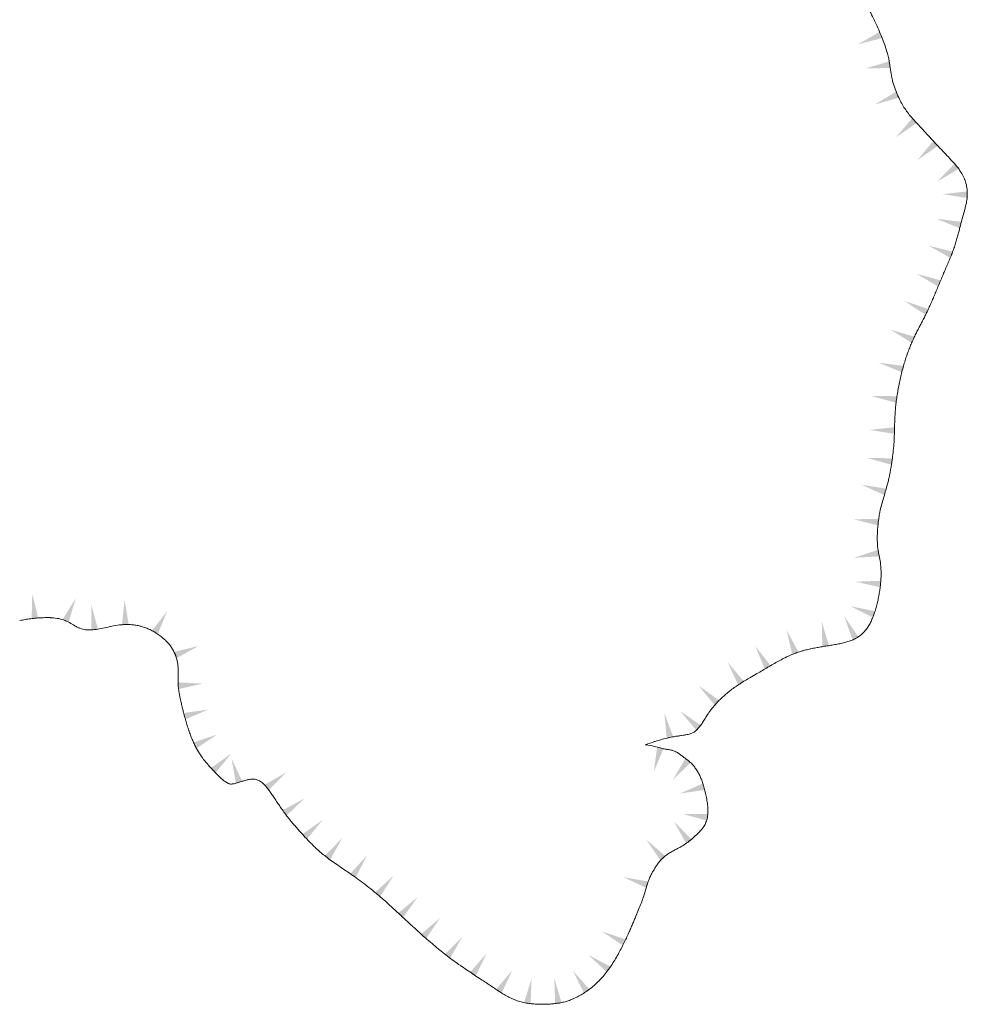
# Model space of a CAD drawing. Extents: x 1500 to 1702, y 1184 to 1319.
# Drawn here: x 1605 to 1606, y 1204 to 1205 of the extents above; entities that cross this region are included whole.
import ezdxf

# ---------------------------------------------------------------- set-up
doc = ezdxf.new("R2010")
doc.units = 0
doc.header["$MEASUREMENT"] = 0
doc.layers.add('Key', color=7, linetype='Continuous', lineweight=0)

msp = doc.modelspace()

# ---------------------------------------------------------------- linework, layer by layer
at = {"layer": 'Key', "color": 46, "lineweight": 13, "flags": 128}
for points in [[(1606.1683, 1205.0269), (1606.1687, 1205.0262), (1606.1699, 1205.0238), (1606.1712, 1205.0214), (1606.1724, 1205.019), (1606.1736, 1205.0166), (1606.1749, 1205.0141), (1606.1761, 1205.0117), (1606.1773, 1205.0092), (1606.1775, 1205.0088)], [(1606.1776, 1205.0086), (1606.1784, 1205.0067), (1606.1796, 1205.0042), (1606.1807, 1205.0017), (1606.1818, 1204.9993), (1606.1829, 1204.9968), (1606.184, 1204.9943), (1606.185, 1204.9919), (1606.1858, 1204.99)], [(1606.1858, 1204.99), (1606.186, 1204.9895), (1606.187, 1204.9871), (1606.1879, 1204.9848), (1606.1888, 1204.9825), (1606.1896, 1204.9802), (1606.1904, 1204.978), (1606.1912, 1204.9758), (1606.1919, 1204.9737), (1606.1926, 1204.9716), (1606.1928, 1204.971)], [(1606.1928, 1204.9708), (1606.1932, 1204.9696), (1606.1944, 1204.9657), (1606.1953, 1204.9621), (1606.196, 1204.9589), (1606.1967, 1204.9556), (1606.1972, 1204.9526), (1606.1975, 1204.9511)], [(1606.1975, 1204.9511), (1606.1977, 1204.9498), (1606.1981, 1204.947), (1606.1984, 1204.9444), (1606.1988, 1204.9419), (1606.1992, 1204.9393), (1606.1995, 1204.9369), (1606.2001, 1204.9344), (1606.2006, 1204.9319), (1606.2008, 1204.9311)], [(1606.2009, 1204.9308), (1606.2012, 1204.9294), (1606.202, 1204.9269), (1606.2027, 1204.9244), (1606.2035, 1204.9219), (1606.2044, 1204.9195), (1606.2053, 1204.9171), (1606.2063, 1204.9147), (1606.2072, 1204.9124), (1606.2076, 1204.9117)], [(1606.2076, 1204.9117), (1606.2082, 1204.9102), (1606.2092, 1204.908), (1606.2102, 1204.906), (1606.2112, 1204.904), (1606.2121, 1204.9021), (1606.2131, 1204.9003), (1606.2141, 1204.8985), (1606.2151, 1204.8968), (1606.2161, 1204.8951), (1606.217, 1204.8938)], [(1606.2171, 1204.8936), (1606.2172, 1204.8935), (1606.2183, 1204.8919), (1606.2194, 1204.8903), (1606.2206, 1204.8887), (1606.2218, 1204.8871), (1606.2231, 1204.8855), (1606.2244, 1204.8839), (1606.2258, 1204.8822), (1606.2273, 1204.8805), (1606.2288, 1204.8788), (1606.2298, 1204.8778)], [(1606.2298, 1204.8778), (1606.2304, 1204.8771), (1606.232, 1204.8753), (1606.2337, 1204.8735), (1606.2354, 1204.8717), (1606.2371, 1204.8698), (1606.2389, 1204.8679), (1606.2407, 1204.866), (1606.2425, 1204.8641), (1606.2436, 1204.8629)], [(1606.2437, 1204.8627), (1606.2443, 1204.8621), (1606.2462, 1204.8601), (1606.248, 1204.8581), (1606.2499, 1204.856), (1606.2518, 1204.854), (1606.2537, 1204.8519), (1606.2556, 1204.8499), (1606.2575, 1204.8478)], [(1606.2575, 1204.8478), (1606.2575, 1204.8478), (1606.2594, 1204.8458), (1606.2613, 1204.8437), (1606.2632, 1204.8417), (1606.2651, 1204.8398), (1606.267, 1204.8378), (1606.2688, 1204.8359), (1606.2706, 1204.834), (1606.2714, 1204.8332)], [(1606.2716, 1204.833), (1606.2725, 1204.8321), (1606.2743, 1204.8302), (1606.276, 1204.8284), (1606.2777, 1204.8265), (1606.2794, 1204.8247), (1606.281, 1204.8229), (1606.2826, 1204.8211), (1606.2841, 1204.8193), (1606.2852, 1204.8179)], [(1606.2852, 1204.8179), (1606.2855, 1204.8175), (1606.287, 1204.8157), (1606.2883, 1204.8139), (1606.2895, 1204.8121), (1606.2907, 1204.8103), (1606.2918, 1204.8085), (1606.2928, 1204.8067), (1606.2938, 1204.8049), (1606.2947, 1204.803), (1606.2954, 1204.8012), (1606.2957, 1204.8007)], [(1606.2958, 1204.8004), (1606.2962, 1204.7993), (1606.2968, 1204.7974), (1606.2974, 1204.7955), (1606.2979, 1204.7936), (1606.2983, 1204.7916), (1606.2986, 1204.7897), (1606.2988, 1204.7877), (1606.299, 1204.7857), (1606.2991, 1204.7837), (1606.2991, 1204.7817), (1606.2991, 1204.7806)], [(1606.2991, 1204.7806), (1606.2991, 1204.7797), (1606.2989, 1204.7776), (1606.2988, 1204.7756), (1606.2985, 1204.7736), (1606.2982, 1204.7715), (1606.2979, 1204.7695), (1606.2974, 1204.7674), (1606.297, 1204.7654), (1606.2965, 1204.7633), (1606.2959, 1204.7612), (1606.2958, 1204.7606)], [(1606.2957, 1204.7604), (1606.2953, 1204.7591), (1606.2948, 1204.7569), (1606.2941, 1204.7547), (1606.2935, 1204.7524), (1606.2928, 1204.7501), (1606.2922, 1204.7478), (1606.2915, 1204.7453), (1606.2912, 1204.744), (1606.2908, 1204.7427), (1606.2905, 1204.7414), (1606.2903, 1204.7408)], [(1606.2903, 1204.7408), (1606.2902, 1204.7401), (1606.2898, 1204.7388), (1606.2895, 1204.7375), (1606.2891, 1204.7361), (1606.2888, 1204.7347), (1606.2884, 1204.7333), (1606.288, 1204.7319), (1606.2877, 1204.7305), (1606.2873, 1204.729), (1606.2869, 1204.7276), (1606.2865, 1204.7261), (1606.286, 1204.7246), (1606.2856, 1204.7231), (1606.2852, 1204.7215), (1606.2851, 1204.7213)], [(1606.285, 1204.721), (1606.2847, 1204.72), (1606.2842, 1204.7184), (1606.2837, 1204.7169), (1606.2832, 1204.7153), (1606.2827, 1204.7137), (1606.2822, 1204.712), (1606.2816, 1204.7104), (1606.281, 1204.7088), (1606.2804, 1204.7071), (1606.2798, 1204.7054), (1606.2791, 1204.7037), (1606.2785, 1204.702), (1606.2784, 1204.7019)], [(1606.2784, 1204.7019), (1606.2778, 1204.7003), (1606.2771, 1204.6986), (1606.2764, 1204.6969), (1606.2757, 1204.6951), (1606.2749, 1204.6934), (1606.2742, 1204.6916), (1606.2735, 1204.6899), (1606.2727, 1204.6881), (1606.272, 1204.6863), (1606.2712, 1204.6846), (1606.2706, 1204.6832)], [(1606.2705, 1204.6829), (1606.2704, 1204.6828), (1606.2697, 1204.681), (1606.2689, 1204.6792), (1606.2681, 1204.6775), (1606.2674, 1204.6757), (1606.2666, 1204.6739), (1606.2658, 1204.6722), (1606.2651, 1204.6704), (1606.2643, 1204.6686), (1606.2636, 1204.6669), (1606.2628, 1204.6651), (1606.2625, 1204.6643)], [(1606.2625, 1204.6643), (1606.2621, 1204.6634), (1606.2614, 1204.6616), (1606.2607, 1204.6599), (1606.2599, 1204.6582), (1606.2592, 1204.6565), (1606.2585, 1204.6547), (1606.2578, 1204.653), (1606.2571, 1204.6513), (1606.2564, 1204.6497), (1606.2557, 1204.648), (1606.255, 1204.6463), (1606.2547, 1204.6456)], [(1606.2546, 1204.6453), (1606.2543, 1204.6446), (1606.2536, 1204.643), (1606.2529, 1204.6414), (1606.2522, 1204.6397), (1606.2515, 1204.6381), (1606.2508, 1204.6365), (1606.2501, 1204.6349), (1606.2493, 1204.6334), (1606.2486, 1204.6318), (1606.2479, 1204.6302), (1606.2472, 1204.6287), (1606.2465, 1204.6272), (1606.2463, 1204.6268)], [(1606.2463, 1204.6268), (1606.2457, 1204.6257), (1606.245, 1204.6242), (1606.2442, 1204.6227), (1606.2435, 1204.6212), (1606.2428, 1204.6197), (1606.242, 1204.6183), (1606.2413, 1204.6168), (1606.2405, 1204.6154), (1606.2398, 1204.6139), (1606.239, 1204.6125), (1606.2383, 1204.611), (1606.2375, 1204.6096), (1606.2371, 1204.6088)], [(1606.237, 1204.6086), (1606.2368, 1204.6082), (1606.236, 1204.6068), (1606.2353, 1204.6053), (1606.2345, 1204.6039), (1606.2338, 1204.6025), (1606.2331, 1204.601), (1606.2324, 1204.5996), (1606.2316, 1204.5981), (1606.2309, 1204.5967), (1606.2302, 1204.5952), (1606.2295, 1204.5937), (1606.2288, 1204.5923), (1606.2281, 1204.5908), (1606.228, 1204.5904)], [(1606.228, 1204.5904), (1606.2275, 1204.5893), (1606.2268, 1204.5878), (1606.2261, 1204.5863), (1606.2255, 1204.5847), (1606.2248, 1204.5832), (1606.2242, 1204.5816), (1606.2236, 1204.58), (1606.2229, 1204.5784), (1606.2223, 1204.5768), (1606.2217, 1204.5752), (1606.2211, 1204.5736), (1606.2205, 1204.5719), (1606.2204, 1204.5716)], [(1606.2203, 1204.5714), (1606.2199, 1204.5702), (1606.2193, 1204.5685), (1606.2187, 1204.5668), (1606.2182, 1204.565), (1606.2176, 1204.5633), (1606.2171, 1204.5615), (1606.2165, 1204.5597), (1606.216, 1204.5579), (1606.2154, 1204.556), (1606.2149, 1204.5541), (1606.2144, 1204.5522), (1606.2143, 1204.552)], [(1606.2143, 1204.552), (1606.2139, 1204.5503), (1606.2134, 1204.5483), (1606.2129, 1204.5463), (1606.2124, 1204.5444), (1606.2119, 1204.5423), (1606.2114, 1204.5403), (1606.211, 1204.5383), (1606.2106, 1204.5362), (1606.2101, 1204.5342), (1606.2097, 1204.5323)], [(1606.2097, 1204.532), (1606.2093, 1204.5301), (1606.2089, 1204.528), (1606.2085, 1204.526), (1606.2081, 1204.524), (1606.2078, 1204.5219), (1606.2074, 1204.5199), (1606.2071, 1204.5179), (1606.2068, 1204.5158), (1606.2065, 1204.5139), (1606.2063, 1204.512)], [(1606.2063, 1204.512), (1606.2062, 1204.5119), (1606.206, 1204.5099), (1606.2057, 1204.508), (1606.2055, 1204.5061), (1606.2053, 1204.5042), (1606.2051, 1204.5023), (1606.2049, 1204.5005), (1606.2048, 1204.4987), (1606.2046, 1204.4969), (1606.2045, 1204.4952), (1606.2044, 1204.4934), (1606.2043, 1204.4919)], [(1606.2043, 1204.4916), (1606.2042, 1204.49), (1606.2041, 1204.4883), (1606.204, 1204.4867), (1606.204, 1204.4851), (1606.2039, 1204.4835), (1606.2039, 1204.4819), (1606.2038, 1204.4803), (1606.2038, 1204.4787), (1606.2037, 1204.4772), (1606.2037, 1204.4757), (1606.2037, 1204.4742), (1606.2036, 1204.4727), (1606.2036, 1204.4714)], [(1606.2036, 1204.4714), (1606.2036, 1204.4713), (1606.2036, 1204.4698), (1606.2035, 1204.4684), (1606.2035, 1204.467), (1606.2034, 1204.4641), (1606.2033, 1204.4614), (1606.2031, 1204.4587), (1606.203, 1204.456), (1606.2028, 1204.4534), (1606.2026, 1204.4511)], [(1606.2026, 1204.4509), (1606.2026, 1204.4507), (1606.2023, 1204.4481), (1606.2021, 1204.4455), (1606.2018, 1204.4428), (1606.2015, 1204.4401), (1606.2012, 1204.4374), (1606.2008, 1204.4347), (1606.2006, 1204.4333), (1606.2005, 1204.4319), (1606.2003, 1204.4307)], [(1606.2003, 1204.4307), (1606.2002, 1204.4305), (1606.2, 1204.429), (1606.1998, 1204.4276), (1606.1996, 1204.4262), (1606.1994, 1204.4247), (1606.1991, 1204.4233), (1606.1989, 1204.4218), (1606.1986, 1204.4204), (1606.1984, 1204.4189), (1606.1981, 1204.4174), (1606.1978, 1204.4159), (1606.1975, 1204.4145), (1606.1972, 1204.413), (1606.1969, 1204.4115), (1606.1968, 1204.4108)], [(1606.1967, 1204.4105), (1606.1966, 1204.41), (1606.1963, 1204.4086), (1606.1959, 1204.4071), (1606.1956, 1204.4056), (1606.1952, 1204.4042), (1606.1949, 1204.4027), (1606.1945, 1204.4012), (1606.1941, 1204.3998), (1606.1933, 1204.3969), (1606.1925, 1204.3941), (1606.1916, 1204.3912), (1606.1916, 1204.3909)], [(1606.1916, 1204.3909), (1606.1908, 1204.3883), (1606.1899, 1204.3855), (1606.189, 1204.3825), (1606.1882, 1204.3796), (1606.1873, 1204.3766), (1606.1865, 1204.3735), (1606.186, 1204.3714)], [(1606.1859, 1204.3712), (1606.1857, 1204.3704), (1606.185, 1204.3672), (1606.1843, 1204.3638), (1606.184, 1204.3621), (1606.1837, 1204.3603), (1606.1834, 1204.3586), (1606.1831, 1204.3568), (1606.1829, 1204.355), (1606.1826, 1204.3532), (1606.1824, 1204.3514), (1606.1824, 1204.3512)], [(1606.1824, 1204.3512), (1606.1822, 1204.3496), (1606.182, 1204.3478), (1606.1818, 1204.346), (1606.1817, 1204.3441), (1606.1815, 1204.3423), (1606.1814, 1204.3405), (1606.1813, 1204.3387), (1606.1812, 1204.337), (1606.1812, 1204.3352), (1606.1811, 1204.3335), (1606.1811, 1204.3318), (1606.1811, 1204.331)], [(1606.1811, 1204.3308), (1606.1811, 1204.3301), (1606.1811, 1204.3285), (1606.1811, 1204.3269), (1606.1812, 1204.3253), (1606.1812, 1204.3237), (1606.1813, 1204.3223), (1606.1815, 1204.3193), (1606.1818, 1204.3167), (1606.1822, 1204.3142), (1606.1826, 1204.3117), (1606.1828, 1204.3106)], [(1606.1828, 1204.3106), (1606.183, 1204.3094), (1606.1834, 1204.3071), (1606.1839, 1204.3049), (1606.1843, 1204.3027), (1606.1847, 1204.3004), (1606.1851, 1204.2981), (1606.1854, 1204.2957), (1606.1857, 1204.2932), (1606.1858, 1204.2919), (1606.1859, 1204.2906)], [(1606.1859, 1204.2903), (1606.1859, 1204.2892), (1606.186, 1204.2879), (1606.186, 1204.2865), (1606.1861, 1204.285), (1606.1861, 1204.2836), (1606.186, 1204.2821), (1606.186, 1204.2806), (1606.186, 1204.2791), (1606.1859, 1204.2776), (1606.1858, 1204.276), (1606.1857, 1204.2745), (1606.1856, 1204.2729), (1606.1854, 1204.2713), (1606.1853, 1204.2701)], [(1606.1853, 1204.2701), (1606.1853, 1204.2696), (1606.1851, 1204.268), (1606.1849, 1204.2664), (1606.1847, 1204.2647), (1606.1845, 1204.263), (1606.1842, 1204.2614), (1606.184, 1204.2597), (1606.1837, 1204.258), (1606.1834, 1204.2563), (1606.1831, 1204.2546), (1606.1828, 1204.2529), (1606.1824, 1204.2512), (1606.1822, 1204.2501)], [(1606.1822, 1204.2498), (1606.1821, 1204.2495), (1606.1817, 1204.2478), (1606.1813, 1204.2461), (1606.1809, 1204.2444), (1606.1805, 1204.2427), (1606.1801, 1204.2411), (1606.1796, 1204.2394), (1606.1791, 1204.2378), (1606.1786, 1204.2361), (1606.1781, 1204.2345), (1606.1776, 1204.2329), (1606.1771, 1204.2313), (1606.1767, 1204.2303)], [(1605.096, 1204.2259), (1605.0956, 1204.226), (1605.0933, 1204.226), (1605.091, 1204.226), (1605.0887, 1204.226), (1605.0865, 1204.2259), (1605.0843, 1204.2259), (1605.0822, 1204.2258), (1605.0801, 1204.2256), (1605.078, 1204.2255), (1605.076, 1204.2253), (1605.0758, 1204.2253)], [(1605.1161, 1204.2219), (1605.1154, 1204.2222), (1605.1134, 1204.223), (1605.1113, 1204.2237), (1605.1092, 1204.2242), (1605.107, 1204.2247), (1605.1048, 1204.2251), (1605.1025, 1204.2254), (1605.1002, 1204.2256), (1605.0979, 1204.2258), (1605.0963, 1204.2259)], [(1606.1767, 1204.2303), (1606.1765, 1204.2298), (1606.176, 1204.2282), (1606.1754, 1204.2267), (1606.1748, 1204.2252), (1606.1741, 1204.2238), (1606.1735, 1204.2224), (1606.1729, 1204.221), (1606.1722, 1204.2196), (1606.1715, 1204.2183), (1606.1708, 1204.217), (1606.1701, 1204.2157), (1606.1693, 1204.2145), (1606.1686, 1204.2133), (1606.1678, 1204.2122), (1606.1678, 1204.2122)], [(1605.0758, 1204.2253), (1605.074, 1204.2251), (1605.0721, 1204.2249), (1605.0702, 1204.2246), (1605.0683, 1204.2244), (1605.0665, 1204.2241), (1605.0647, 1204.2238), (1605.0629, 1204.2235), (1605.0612, 1204.2233), (1605.0594, 1204.2229), (1605.0578, 1204.2226), (1605.0561, 1204.2223), (1605.0558, 1204.2223)], [(1605.1339, 1204.2124), (1605.1332, 1204.2127), (1605.1314, 1204.2136), (1605.1297, 1204.2145), (1605.128, 1204.2154), (1605.1263, 1204.2164), (1605.1246, 1204.2174), (1605.1228, 1204.2184), (1605.121, 1204.2195), (1605.1192, 1204.2204), (1605.1173, 1204.2214), (1605.1161, 1204.2219)], [(1605.174, 1204.2142), (1605.1717, 1204.2137), (1605.1693, 1204.2132), (1605.167, 1204.2127), (1605.1648, 1204.2122), (1605.1625, 1204.2117), (1605.1603, 1204.2113), (1605.1582, 1204.2109), (1605.156, 1204.2105), (1605.1541, 1204.2103)], [(1605.1943, 1204.2169), (1605.1932, 1204.2169), (1605.1919, 1204.2168), (1605.1906, 1204.2167), (1605.1892, 1204.2166), (1605.1879, 1204.2165), (1605.1866, 1204.2164), (1605.184, 1204.2161), (1605.1815, 1204.2157), (1605.179, 1204.2152), (1605.1765, 1204.2147), (1605.1743, 1204.2143)], [(1605.2144, 1204.2148), (1605.214, 1204.2149), (1605.2126, 1204.2153), (1605.2112, 1204.2155), (1605.2098, 1204.2158), (1605.2084, 1204.2161), (1605.207, 1204.2163), (1605.2056, 1204.2165), (1605.2042, 1204.2166), (1605.2028, 1204.2167), (1605.2014, 1204.2168), (1605.2, 1204.2169), (1605.1987, 1204.217), (1605.1973, 1204.217), (1605.1959, 1204.217), (1605.1946, 1204.2169), (1605.1943, 1204.2169)], [(1605.2332, 1204.2068), (1605.2323, 1204.2073), (1605.2309, 1204.2081), (1605.2296, 1204.2089), (1605.2282, 1204.2096), (1605.2268, 1204.2103), (1605.2254, 1204.2109), (1605.224, 1204.2115), (1605.2225, 1204.2121), (1605.2211, 1204.2127), (1605.2197, 1204.2132), (1605.2183, 1204.2137), (1605.2169, 1204.2141), (1605.2155, 1204.2145), (1605.2147, 1204.2147)], [(1605.1541, 1204.2103), (1605.1539, 1204.2103), (1605.1519, 1204.2101), (1605.1499, 1204.2099), (1605.1479, 1204.2099), (1605.146, 1204.2099), (1605.144, 1204.21), (1605.1422, 1204.2102), (1605.1403, 1204.2106), (1605.1385, 1204.2109), (1605.1367, 1204.2114), (1605.1349, 1204.2121), (1605.1342, 1204.2123)], [(1605.2491, 1204.1942), (1605.249, 1204.1943), (1605.248, 1204.1953), (1605.2469, 1204.1964), (1605.2459, 1204.1974), (1605.2448, 1204.1984), (1605.2436, 1204.1993), (1605.2425, 1204.2003), (1605.2413, 1204.2012), (1605.2401, 1204.2022), (1605.2388, 1204.2031), (1605.2376, 1204.204), (1605.2363, 1204.2048), (1605.235, 1204.2057), (1605.2336, 1204.2065), (1605.2332, 1204.2068)], [(1606.1676, 1204.212), (1606.167, 1204.2111), (1606.1662, 1204.21), (1606.1653, 1204.209), (1606.1644, 1204.208), (1606.1636, 1204.207), (1606.1627, 1204.2061), (1606.1617, 1204.2052), (1606.1607, 1204.2043), (1606.1598, 1204.2034), (1606.1587, 1204.2026), (1606.1577, 1204.2018), (1606.1566, 1204.2011), (1606.1555, 1204.2004), (1606.1544, 1204.1996), (1606.1532, 1204.199), (1606.1526, 1204.1987)], [(1605.26, 1204.1771), (1605.2596, 1204.1782), (1605.2586, 1204.1804), (1605.2575, 1204.1826), (1605.2563, 1204.1848), (1605.2549, 1204.1869), (1605.2535, 1204.1891), (1605.2518, 1204.1912), (1605.2499, 1204.1933), (1605.2492, 1204.194)], [(1606.1133, 1204.1886), (1606.1119, 1204.1884), (1606.1102, 1204.1881), (1606.1086, 1204.1878), (1606.1069, 1204.1876), (1606.1053, 1204.1873), (1606.1036, 1204.187), (1606.102, 1204.1867), (1606.1003, 1204.1864), (1606.0987, 1204.1861), (1606.0971, 1204.1858), (1606.0954, 1204.1855), (1606.0938, 1204.1851), (1606.0933, 1204.185)], [(1606.1332, 1204.1921), (1606.1319, 1204.1918), (1606.1302, 1204.1915), (1606.1286, 1204.1912), (1606.127, 1204.1909), (1606.1253, 1204.1906), (1606.1237, 1204.1903), (1606.122, 1204.19), (1606.1203, 1204.1897), (1606.1186, 1204.1894), (1606.1169, 1204.1892), (1606.1153, 1204.1889), (1606.1136, 1204.1886), (1606.1133, 1204.1886)], [(1606.1526, 1204.1987), (1606.152, 1204.1983), (1606.1507, 1204.1977), (1606.1495, 1204.1971), (1606.1482, 1204.1966), (1606.1468, 1204.196), (1606.1455, 1204.1955), (1606.144, 1204.195), (1606.1426, 1204.1946), (1606.1411, 1204.1941), (1606.1396, 1204.1937), (1606.1381, 1204.1933), (1606.1366, 1204.1929), (1606.135, 1204.1925), (1606.1335, 1204.1922)], [(1605.2639, 1204.1573), (1605.2638, 1204.1585), (1605.2636, 1204.1606), (1605.2634, 1204.1628), (1605.2632, 1204.165), (1605.2628, 1204.1672), (1605.2624, 1204.1694), (1605.2618, 1204.1716), (1605.2611, 1204.1738), (1605.2605, 1204.176), (1605.26, 1204.1771)], [(1606.0736, 1204.1793), (1606.0723, 1204.1789), (1606.0706, 1204.1782), (1606.069, 1204.1775), (1606.0672, 1204.1768), (1606.0655, 1204.176), (1606.0638, 1204.1752), (1606.0621, 1204.1744), (1606.0603, 1204.1735), (1606.0586, 1204.1727), (1606.0569, 1204.1718), (1606.0552, 1204.1709)], [(1606.093, 1204.185), (1606.0922, 1204.1848), (1606.0905, 1204.1844), (1606.0889, 1204.184), (1606.0873, 1204.1836), (1606.0856, 1204.1832), (1606.084, 1204.1827), (1606.0823, 1204.1823), (1606.0807, 1204.1817), (1606.079, 1204.1812), (1606.0774, 1204.1807), (1606.0757, 1204.1801), (1606.074, 1204.1795), (1606.0736, 1204.1793)], [(1606.055, 1204.1708), (1606.0533, 1204.1699), (1606.0516, 1204.169), (1606.0498, 1204.168), (1606.0481, 1204.167), (1606.0463, 1204.166), (1606.0445, 1204.165), (1606.0427, 1204.164), (1606.041, 1204.163), (1606.0392, 1204.162), (1606.0374, 1204.1609), (1606.0373, 1204.1609)], [(1605.2638, 1204.1367), (1605.2638, 1204.1369), (1605.2637, 1204.1381), (1605.2637, 1204.1395), (1605.2637, 1204.1408), (1605.2637, 1204.1422), (1605.2637, 1204.1437), (1605.2638, 1204.1452), (1605.2638, 1204.1469), (1605.2639, 1204.1487), (1605.2639, 1204.1505), (1605.2639, 1204.1524), (1605.2639, 1204.1544), (1605.2639, 1204.1564), (1605.2639, 1204.157)], [(1606.0195, 1204.1505), (1606.018, 1204.1496), (1606.0162, 1204.1486), (1606.0145, 1204.1476), (1606.0128, 1204.1466), (1606.0111, 1204.1456), (1606.0094, 1204.1446), (1606.0077, 1204.1435), (1606.0061, 1204.1425), (1606.0044, 1204.1415), (1606.0028, 1204.1405), (1606.0022, 1204.1401)], [(1606.0373, 1204.1609), (1606.0356, 1204.1599), (1606.0338, 1204.1589), (1606.0321, 1204.1578), (1606.0303, 1204.1568), (1606.0285, 1204.1557), (1606.0268, 1204.1547), (1606.025, 1204.1537), (1606.0232, 1204.1527), (1606.0215, 1204.1517), (1606.0198, 1204.1507)], [(1605.2671, 1204.1168), (1605.2669, 1204.1177), (1605.2666, 1204.1191), (1605.2663, 1204.1205), (1605.2661, 1204.1217), (1605.2659, 1204.123), (1605.2656, 1204.1242), (1605.2654, 1204.1253), (1605.265, 1204.1275), (1605.2647, 1204.1293), (1605.2644, 1204.131), (1605.2642, 1204.1327), (1605.264, 1204.1341), (1605.2639, 1204.1355), (1605.2638, 1204.1367)], [(1606.0022, 1204.1401), (1606.0012, 1204.1394), (1605.9996, 1204.1384), (1605.998, 1204.1374), (1605.9964, 1204.1363), (1605.9949, 1204.1353), (1605.9934, 1204.1342), (1605.9919, 1204.1332), (1605.9904, 1204.1321), (1605.989, 1204.131), (1605.9876, 1204.1299), (1605.9862, 1204.1288), (1605.9857, 1204.1284)], [(1605.9855, 1204.1282), (1605.9848, 1204.1277), (1605.9835, 1204.1266), (1605.9822, 1204.1255), (1605.9809, 1204.1243), (1605.9796, 1204.1232), (1605.9784, 1204.1221), (1605.9772, 1204.121), (1605.976, 1204.1199), (1605.9749, 1204.1187), (1605.9738, 1204.1176), (1605.9727, 1204.1165), (1605.9716, 1204.1154), (1605.9707, 1204.1144)], [(1605.272, 1204.0968), (1605.2718, 1204.0975), (1605.2714, 1204.0992), (1605.2709, 1204.1008), (1605.2705, 1204.1025), (1605.2701, 1204.1041), (1605.2697, 1204.1057), (1605.2693, 1204.1073), (1605.2689, 1204.1088), (1605.2685, 1204.1104), (1605.2682, 1204.1119), (1605.2679, 1204.1134), (1605.2675, 1204.1149), (1605.2672, 1204.1163), (1605.2672, 1204.1165)], [(1605.9707, 1204.1144), (1605.9706, 1204.1144), (1605.9696, 1204.1133), (1605.9687, 1204.1122), (1605.9677, 1204.1112), (1605.9668, 1204.1101), (1605.966, 1204.1091), (1605.9651, 1204.1081), (1605.9643, 1204.1071), (1605.9635, 1204.1061), (1605.9628, 1204.1052), (1605.9613, 1204.1033), (1605.9601, 1204.1015), (1605.959, 1204.0999), (1605.958, 1204.0986)], [(1605.278, 1204.0775), (1605.2777, 1204.0782), (1605.2772, 1204.0797), (1605.2767, 1204.0813), (1605.2761, 1204.0829), (1605.2756, 1204.0845), (1605.2751, 1204.0861), (1605.2746, 1204.0877), (1605.2741, 1204.0893), (1605.2737, 1204.0909), (1605.2732, 1204.0926), (1605.2727, 1204.0942), (1605.2722, 1204.0959), (1605.272, 1204.0968)], [(1605.9579, 1204.0983), (1605.9578, 1204.0982), (1605.9569, 1204.0967), (1605.956, 1204.0953), (1605.9551, 1204.0938), (1605.9542, 1204.0925), (1605.9535, 1204.0911), (1605.9527, 1204.0898), (1605.9519, 1204.0886), (1605.9511, 1204.0874), (1605.9503, 1204.0862), (1605.9495, 1204.0851), (1605.9487, 1204.084), (1605.9479, 1204.0829), (1605.947, 1204.0818), (1605.9467, 1204.0815)], [(1605.2857, 1204.0585), (1605.2852, 1204.0596), (1605.2846, 1204.0609), (1605.284, 1204.0622), (1605.2834, 1204.0636), (1605.2828, 1204.0649), (1605.2822, 1204.0663), (1605.2816, 1204.0677), (1605.281, 1204.0692), (1605.2805, 1204.0706), (1605.2799, 1204.0721), (1605.2794, 1204.0736), (1605.2788, 1204.0751), (1605.2783, 1204.0766), (1605.2781, 1204.0772)], [(1605.929, 1204.0722), (1605.9282, 1204.072), (1605.9263, 1204.0718), (1605.9242, 1204.0715), (1605.9232, 1204.0713), (1605.922, 1204.0712), (1605.9208, 1204.071), (1605.9196, 1204.0708), (1605.9183, 1204.0706), (1605.9169, 1204.0704), (1605.9155, 1204.0702), (1605.914, 1204.0699), (1605.9124, 1204.0696), (1605.9108, 1204.0693), (1605.909, 1204.069), (1605.909, 1204.0689)], [(1605.9467, 1204.0815), (1605.9461, 1204.0809), (1605.9452, 1204.0799), (1605.9443, 1204.079), (1605.9434, 1204.0782), (1605.9425, 1204.0774), (1605.9415, 1204.0767), (1605.9406, 1204.076), (1605.9396, 1204.0754), (1605.9387, 1204.0749), (1605.9376, 1204.0744), (1605.9365, 1204.074), (1605.9354, 1204.0736), (1605.9341, 1204.0732), (1605.9329, 1204.0729), (1605.9314, 1204.0726), (1605.9298, 1204.0723), (1605.9293, 1204.0722)], [(1605.2963, 1204.0412), (1605.2957, 1204.0421), (1605.2943, 1204.044), (1605.2929, 1204.0459), (1605.2916, 1204.048), (1605.2902, 1204.0501), (1605.2889, 1204.0523), (1605.2877, 1204.0546), (1605.287, 1204.0558), (1605.2864, 1204.0571), (1605.2858, 1204.0583), (1605.2857, 1204.0585)], [(1605.8765, 1204.0593), (1605.8801, 1204.0588), (1605.8832, 1204.0583), (1605.8858, 1204.0578), (1605.8885, 1204.0572), (1605.8907, 1204.0567), (1605.8926, 1204.0563), (1605.8945, 1204.0558), (1605.8961, 1204.0554), (1605.8964, 1204.0553)], [(1605.8892, 1204.0636), (1605.8889, 1204.0635), (1605.8861, 1204.0625), (1605.8832, 1204.0616), (1605.8802, 1204.0605), (1605.8769, 1204.0593)], [(1605.909, 1204.0689), (1605.9072, 1204.0685), (1605.9053, 1204.0681), (1605.9033, 1204.0676), (1605.9011, 1204.067), (1605.8989, 1204.0665), (1605.8966, 1204.0658), (1605.8941, 1204.0651), (1605.8916, 1204.0643), (1605.8894, 1204.0637)], [(1605.8964, 1204.0553), (1605.8976, 1204.055), (1605.899, 1204.0546), (1605.9002, 1204.0542), (1605.9015, 1204.054), (1605.9027, 1204.0537), (1605.9039, 1204.0535), (1605.905, 1204.0533), (1605.9062, 1204.0531), (1605.9073, 1204.0529), (1605.9084, 1204.0527), (1605.9095, 1204.0525), (1605.9106, 1204.0523), (1605.9117, 1204.0521), (1605.9127, 1204.0518), (1605.9137, 1204.0515), (1605.9148, 1204.0511), (1605.9158, 1204.0507), (1605.916, 1204.0506)], [(1605.9163, 1204.0505), (1605.9168, 1204.0502), (1605.9177, 1204.0497), (1605.9187, 1204.0491), (1605.9197, 1204.0485), (1605.9206, 1204.0478), (1605.9216, 1204.0471), (1605.9226, 1204.0464), (1605.9235, 1204.0457), (1605.9245, 1204.045), (1605.9254, 1204.0442), (1605.9264, 1204.0435), (1605.9274, 1204.0428), (1605.9284, 1204.0421), (1605.9293, 1204.0413), (1605.9303, 1204.0406), (1605.9313, 1204.0399), (1605.9323, 1204.0391), (1605.9328, 1204.0388)], [(1605.3097, 1204.0257), (1605.3083, 1204.0273), (1605.3066, 1204.0291), (1605.3049, 1204.031), (1605.3032, 1204.0329), (1605.3017, 1204.0347), (1605.3001, 1204.0365), (1605.2986, 1204.0383), (1605.2971, 1204.0402), (1605.2965, 1204.041)], [(1605.9328, 1204.0388), (1605.9333, 1204.0384), (1605.9342, 1204.0376), (1605.9352, 1204.0367), (1605.9361, 1204.0359), (1605.9371, 1204.035), (1605.938, 1204.034), (1605.9389, 1204.0331), (1605.9398, 1204.032), (1605.9407, 1204.031), (1605.9415, 1204.0299), (1605.9423, 1204.0287), (1605.9431, 1204.0276), (1605.9439, 1204.0264), (1605.9447, 1204.0252), (1605.9454, 1204.024), (1605.9457, 1204.0234)], [(1605.3244, 1204.0117), (1605.3234, 1204.0125), (1605.3219, 1204.0137), (1605.3203, 1204.0152), (1605.3187, 1204.0166), (1605.317, 1204.0182), (1605.3153, 1204.02), (1605.3135, 1204.0217), (1605.3118, 1204.0235), (1605.31, 1204.0254), (1605.3097, 1204.0257)], [(1605.9459, 1204.0231), (1605.9461, 1204.0227), (1605.9468, 1204.0215), (1605.9474, 1204.0203), (1605.948, 1204.019), (1605.9486, 1204.0178), (1605.9492, 1204.0165), (1605.9497, 1204.0153), (1605.9502, 1204.014), (1605.9507, 1204.0127), (1605.9512, 1204.0114), (1605.9517, 1204.01), (1605.9521, 1204.0086), (1605.9526, 1204.0071), (1605.953, 1204.0056), (1605.9534, 1204.0044)], [(1605.3436, 1204.0101), (1605.3428, 1204.0099), (1605.3417, 1204.0095), (1605.3405, 1204.0092), (1605.3394, 1204.0088), (1605.3384, 1204.0086), (1605.3374, 1204.0083), (1605.3363, 1204.0081), (1605.3354, 1204.0079), (1605.3344, 1204.0079), (1605.3335, 1204.0078), (1605.3326, 1204.0078), (1605.3316, 1204.008), (1605.3306, 1204.0082), (1605.3295, 1204.0086), (1605.3284, 1204.0092), (1605.3273, 1204.0097), (1605.3261, 1204.0105), (1605.3247, 1204.0115), (1605.3246, 1204.0116)], [(1605.3633, 1204.0142), (1605.3623, 1204.0142), (1605.3611, 1204.0143), (1605.3599, 1204.0142), (1605.3587, 1204.0141), (1605.3574, 1204.0139), (1605.3562, 1204.0137), (1605.355, 1204.0135), (1605.3537, 1204.0132), (1605.3525, 1204.0129), (1605.3513, 1204.0125), (1605.35, 1204.0122), (1605.3488, 1204.0118), (1605.3476, 1204.0114), (1605.3464, 1204.011), (1605.3452, 1204.0106), (1605.344, 1204.0102), (1605.3436, 1204.0101)], [(1605.38, 1204.0034), (1605.3796, 1204.0039), (1605.3782, 1204.0055), (1605.3769, 1204.0069), (1605.3756, 1204.0083), (1605.3743, 1204.0094), (1605.373, 1204.0104), (1605.3718, 1204.0113), (1605.3706, 1204.012), (1605.3694, 1204.0126), (1605.3682, 1204.0131), (1605.3671, 1204.0135), (1605.3659, 1204.0138), (1605.3647, 1204.0141), (1605.3636, 1204.0142)], [(1605.3917, 1203.9868), (1605.391, 1203.9878), (1605.3901, 1203.9892), (1605.3892, 1203.9905), (1605.3884, 1203.9918), (1605.3875, 1203.9931), (1605.3867, 1203.9943), (1605.3858, 1203.9955), (1605.385, 1203.9967), (1605.3842, 1203.9979), (1605.3834, 1203.9989), (1605.3826, 1204), (1605.3819, 1204.0011), (1605.3811, 1204.002), (1605.38, 1204.0034)], [(1605.9534, 1204.0044), (1605.9535, 1204.0041), (1605.954, 1204.0025), (1605.9544, 1204.0008), (1605.9549, 1203.9991), (1605.9553, 1203.9974), (1605.9558, 1203.9956), (1605.9562, 1203.9938), (1605.9566, 1203.9919), (1605.957, 1203.99), (1605.9573, 1203.9881), (1605.9576, 1203.9863), (1605.9579, 1203.9846)], [(1605.4033, 1203.9699), (1605.4024, 1203.9711), (1605.4014, 1203.9725), (1605.4005, 1203.9739), (1605.3995, 1203.9753), (1605.3985, 1203.9767), (1605.3975, 1203.9781), (1605.3966, 1203.9795), (1605.3956, 1203.9809), (1605.3947, 1203.9823), (1605.3937, 1203.9837), (1605.3928, 1203.9851), (1605.3919, 1203.9865), (1605.3918, 1203.9866)], [(1605.9579, 1203.9844), (1605.9579, 1203.9843), (1605.9582, 1203.9824), (1605.9584, 1203.9805), (1605.9586, 1203.9786), (1605.9587, 1203.9767), (1605.9588, 1203.9748), (1605.9588, 1203.9729), (1605.9588, 1203.9711), (1605.9587, 1203.9693), (1605.9586, 1203.9675), (1605.9584, 1203.9657), (1605.9581, 1203.9642)], [(1605.416, 1203.9541), (1605.4149, 1203.9553), (1605.4139, 1203.9566), (1605.4128, 1203.9579), (1605.4117, 1203.9592), (1605.4107, 1203.9605), (1605.4096, 1203.9618), (1605.4086, 1203.9631), (1605.4075, 1203.9644), (1605.4065, 1203.9657), (1605.4055, 1203.9671), (1605.4045, 1203.9684), (1605.4035, 1203.9698), (1605.4033, 1203.9699)], [(1605.9581, 1203.9642), (1605.9581, 1203.964), (1605.9578, 1203.9623), (1605.9573, 1203.9608), (1605.9569, 1203.9592), (1605.9563, 1203.9577), (1605.9556, 1203.9562), (1605.955, 1203.9548), (1605.9542, 1203.9534), (1605.9533, 1203.952), (1605.9524, 1203.9507), (1605.9514, 1203.9493), (1605.9503, 1203.948), (1605.9491, 1203.9466), (1605.949, 1203.9465)], [(1605.4297, 1203.9388), (1605.4294, 1203.9392), (1605.4282, 1203.9404), (1605.4271, 1203.9416), (1605.426, 1203.9429), (1605.4248, 1203.9441), (1605.4237, 1203.9453), (1605.4226, 1203.9466), (1605.4215, 1203.9478), (1605.4204, 1203.949), (1605.4193, 1203.9503), (1605.4182, 1203.9515), (1605.4171, 1203.9528), (1605.4162, 1203.9539)], [(1605.9488, 1203.9463), (1605.9479, 1203.9453), (1605.9466, 1203.9439), (1605.9452, 1203.9426), (1605.9438, 1203.9412), (1605.9423, 1203.9398), (1605.9408, 1203.9384), (1605.9392, 1203.937), (1605.9376, 1203.9357), (1605.936, 1203.9343), (1605.9343, 1203.933), (1605.9338, 1203.9327)], [(1605.4439, 1203.9244), (1605.4427, 1203.9255), (1605.4414, 1203.9267), (1605.4401, 1203.928), (1605.4389, 1203.9292), (1605.4376, 1203.9305), (1605.4364, 1203.9317), (1605.4352, 1203.933), (1605.434, 1203.9342), (1605.4328, 1203.9355), (1605.4317, 1203.9367), (1605.4305, 1203.9379), (1605.4297, 1203.9388)], [(1605.9338, 1203.9327), (1605.9327, 1203.9318), (1605.9311, 1203.9306), (1605.9294, 1203.9294), (1605.9279, 1203.9284), (1605.9263, 1203.9274), (1605.9248, 1203.9265), (1605.9233, 1203.9256), (1605.9219, 1203.9248), (1605.9205, 1203.924), (1605.9191, 1203.9233), (1605.9177, 1203.9225), (1605.9166, 1203.922)], [(1605.4596, 1203.9111), (1605.4594, 1203.9113), (1605.4577, 1203.9126), (1605.456, 1203.9139), (1605.4544, 1203.9152), (1605.4528, 1203.9165), (1605.4513, 1203.9178), (1605.4497, 1203.9191), (1605.4483, 1203.9204), (1605.4468, 1203.9217), (1605.4454, 1203.9229), (1605.4441, 1203.9242)], [(1605.9164, 1203.9219), (1605.9163, 1203.9218), (1605.915, 1203.9211), (1605.9137, 1203.9204), (1605.9124, 1203.9197), (1605.9111, 1203.919), (1605.9098, 1203.9182), (1605.9085, 1203.9174), (1605.9072, 1203.9166), (1605.906, 1203.9158), (1605.9048, 1203.9149), (1605.9036, 1203.914), (1605.9024, 1203.9131), (1605.9013, 1203.9122), (1605.9002, 1203.9112), (1605.8996, 1203.9107)], [(1605.4761, 1203.8993), (1605.4748, 1203.9002), (1605.4727, 1203.9017), (1605.4707, 1203.9031), (1605.4687, 1203.9045), (1605.4667, 1203.9058), (1605.4648, 1203.9072), (1605.4629, 1203.9086), (1605.4612, 1203.9099), (1605.4596, 1203.9111)], [(1605.8996, 1203.9107), (1605.8991, 1203.9102), (1605.8981, 1203.9092), (1605.8971, 1203.9082), (1605.8961, 1203.9072), (1605.8953, 1203.9061), (1605.8944, 1203.9051), (1605.8936, 1203.904), (1605.8928, 1203.9029), (1605.8921, 1203.9018), (1605.8913, 1203.9008), (1605.8906, 1203.8997), (1605.89, 1203.8986), (1605.8893, 1203.8976), (1605.8887, 1203.8965), (1605.8881, 1203.8955), (1605.8875, 1203.8945)], [(1605.493, 1203.8877), (1605.4926, 1203.8881), (1605.4902, 1203.8897), (1605.4879, 1203.8913), (1605.4857, 1203.8928), (1605.4834, 1203.8944), (1605.4812, 1203.8959), (1605.4791, 1203.8973), (1605.4769, 1203.8988), (1605.4763, 1203.8992)], [(1605.8873, 1203.8943), (1605.8868, 1203.8935), (1605.8862, 1203.8925), (1605.8856, 1203.8915), (1605.8851, 1203.8905), (1605.8845, 1203.8894), (1605.8839, 1203.8883), (1605.8833, 1203.8872), (1605.8828, 1203.8859), (1605.8822, 1203.8847), (1605.8816, 1203.8833), (1605.8811, 1203.8818), (1605.8805, 1203.8802), (1605.88, 1203.8786), (1605.8794, 1203.8768), (1605.8791, 1203.8758)], [(1605.5094, 1203.8759), (1605.5093, 1203.876), (1605.5068, 1203.8778), (1605.5044, 1203.8796), (1605.502, 1203.8814), (1605.4996, 1203.8831), (1605.4972, 1203.8848), (1605.4949, 1203.8865), (1605.493, 1203.8877)], [(1605.5254, 1203.863), (1605.5239, 1203.8642), (1605.5215, 1203.8662), (1605.519, 1203.8683), (1605.5166, 1203.8703), (1605.5141, 1203.8722), (1605.5117, 1203.8741), (1605.5096, 1203.8757)], [(1605.8791, 1203.8758), (1605.8788, 1203.875), (1605.8783, 1203.8731), (1605.8777, 1203.8711), (1605.8771, 1203.8692), (1605.8765, 1203.8672), (1605.8759, 1203.8652), (1605.8753, 1203.8631), (1605.8746, 1203.8611), (1605.8739, 1203.8591), (1605.8733, 1203.8572), (1605.873, 1203.8565)], [(1605.5406, 1203.8496), (1605.5386, 1203.8514), (1605.5362, 1203.8536), (1605.5337, 1203.8558), (1605.5313, 1203.8579), (1605.5288, 1203.86), (1605.5264, 1203.8621), (1605.5254, 1203.863)], [(1605.873, 1203.8563), (1605.8726, 1203.8552), (1605.8719, 1203.8533), (1605.8711, 1203.8513), (1605.8704, 1203.8494), (1605.8696, 1203.8474), (1605.8688, 1203.8454), (1605.8679, 1203.8433), (1605.867, 1203.8412), (1605.8662, 1203.8391), (1605.8655, 1203.8374)], [(1605.5558, 1203.8357), (1605.5554, 1203.836), (1605.5531, 1203.8382), (1605.5507, 1203.8404), (1605.5483, 1203.8426), (1605.5459, 1203.8448), (1605.5435, 1203.847), (1605.5411, 1203.8492), (1605.5408, 1203.8494)], [(1605.5706, 1203.8219), (1605.5692, 1203.8232), (1605.567, 1203.8253), (1605.5647, 1203.8274), (1605.5624, 1203.8295), (1605.5601, 1203.8317), (1605.5578, 1203.8339), (1605.5558, 1203.8357)], [(1605.8655, 1203.8374), (1605.8652, 1203.8368), (1605.8642, 1203.8344), (1605.8637, 1203.8333), (1605.8632, 1203.832), (1605.8627, 1203.8308), (1605.8622, 1203.8295), (1605.8616, 1203.8282), (1605.8611, 1203.8269), (1605.8605, 1203.8255), (1605.8599, 1203.8242), (1605.8593, 1203.8228), (1605.8587, 1203.8214), (1605.8581, 1203.8199), (1605.8576, 1203.8187)], [(1605.5858, 1203.8081), (1605.5844, 1203.8094), (1605.5823, 1203.8113), (1605.5802, 1203.8132), (1605.578, 1203.8151), (1605.5758, 1203.8171), (1605.5737, 1203.8191), (1605.5714, 1203.8211), (1605.5708, 1203.8217)], [(1605.8575, 1203.8185), (1605.8575, 1203.8184), (1605.8568, 1203.817), (1605.8562, 1203.8155), (1605.8555, 1203.8139), (1605.8548, 1203.8124), (1605.8541, 1203.8108), (1605.8533, 1203.8092), (1605.8526, 1203.8075), (1605.8518, 1203.8059), (1605.851, 1203.8042), (1605.8502, 1203.8025), (1605.8494, 1203.8008), (1605.849, 1203.8001)], [(1605.6011, 1203.7949), (1605.6008, 1203.7951), (1605.5988, 1203.7968), (1605.5968, 1203.7986), (1605.5947, 1203.8003), (1605.5927, 1203.8021), (1605.5906, 1203.8039), (1605.5886, 1203.8057), (1605.5865, 1203.8075), (1605.5858, 1203.8081)], [(1605.849, 1203.8001), (1605.8485, 1203.799), (1605.8476, 1203.7973), (1605.8467, 1203.7955), (1605.8458, 1203.7936), (1605.8449, 1203.7918), (1605.8439, 1203.79), (1605.8429, 1203.7881), (1605.8419, 1203.7863), (1605.8409, 1203.7844), (1605.8398, 1203.7825), (1605.8396, 1203.7822)], [(1605.6172, 1203.782), (1605.6171, 1203.7821), (1605.6151, 1203.7837), (1605.613, 1203.7853), (1605.611, 1203.7869), (1605.609, 1203.7885), (1605.6069, 1203.7901), (1605.6049, 1203.7918), (1605.6029, 1203.7934), (1605.6013, 1203.7947)], [(1605.6336, 1203.7701), (1605.6317, 1203.7714), (1605.6296, 1203.7729), (1605.6275, 1203.7744), (1605.6254, 1203.7759), (1605.6233, 1203.7775), (1605.6212, 1203.779), (1605.6192, 1203.7805), (1605.6172, 1203.782)], [(1605.8395, 1203.7819), (1605.8387, 1203.7806), (1605.8376, 1203.7788), (1605.8365, 1203.7769), (1605.8354, 1203.775), (1605.8342, 1203.7732), (1605.833, 1203.7713), (1605.8318, 1203.7695), (1605.8306, 1203.7677), (1605.8293, 1203.7659), (1605.8286, 1203.7649)], [(1605.6506, 1203.7586), (1605.6505, 1203.7587), (1605.6484, 1203.7601), (1605.6463, 1203.7614), (1605.6443, 1203.7628), (1605.6422, 1203.7642), (1605.6401, 1203.7657), (1605.638, 1203.7671), (1605.6359, 1203.7685), (1605.6338, 1203.77)], [(1605.8286, 1203.7649), (1605.8281, 1203.7641), (1605.8267, 1203.7623), (1605.8254, 1203.7606), (1605.8241, 1203.7589), (1605.8227, 1203.7572), (1605.8213, 1203.7556), (1605.8199, 1203.754), (1605.8185, 1203.7524), (1605.817, 1203.7509), (1605.8155, 1203.7494), (1605.8155, 1203.7494)], [(1605.6675, 1203.7475), (1605.6662, 1203.7483), (1605.6643, 1203.7496), (1605.6624, 1203.7508), (1605.6605, 1203.7521), (1605.6585, 1203.7534), (1605.6565, 1203.7547), (1605.6545, 1203.756), (1605.6525, 1203.7574), (1605.6506, 1203.7586)], [(1605.8153, 1203.7492), (1605.814, 1203.7479), (1605.8125, 1203.7465), (1605.811, 1203.7451), (1605.8095, 1203.7438), (1605.8079, 1203.7425), (1605.8064, 1203.7412), (1605.8048, 1203.7399), (1605.8033, 1203.7388), (1605.8017, 1203.7376), (1605.8001, 1203.7364), (1605.7998, 1203.7362)], [(1605.6846, 1203.7361), (1605.6835, 1203.7368), (1605.6819, 1203.7379), (1605.6802, 1203.739), (1605.6786, 1203.7401), (1605.6769, 1203.7412), (1605.6752, 1203.7424), (1605.6735, 1203.7435), (1605.6717, 1203.7447), (1605.6699, 1203.7459), (1605.6681, 1203.7471), (1605.6677, 1203.7473)], [(1605.7023, 1203.7262), (1605.7007, 1203.7269), (1605.6992, 1203.7277), (1605.6976, 1203.7285), (1605.6961, 1203.7293), (1605.6945, 1203.7302), (1605.693, 1203.731), (1605.6914, 1203.7319), (1605.6899, 1203.7329), (1605.6883, 1203.7338), (1605.6867, 1203.7348), (1605.6851, 1203.7358), (1605.6846, 1203.7361)], [(1605.7998, 1203.7362), (1605.7986, 1203.7354), (1605.797, 1203.7343), (1605.7954, 1203.7333), (1605.7938, 1203.7323), (1605.7923, 1203.7314), (1605.7907, 1203.7305), (1605.7892, 1203.7297), (1605.7876, 1203.7288), (1605.7861, 1203.7281), (1605.7845, 1203.7273), (1605.783, 1203.7266), (1605.7822, 1203.7263)], [(1605.7219, 1203.7205), (1605.7203, 1203.7207), (1605.7186, 1203.7211), (1605.7169, 1203.7214), (1605.7152, 1203.7218), (1605.7136, 1203.7223), (1605.7119, 1203.7227), (1605.7103, 1203.7232), (1605.7087, 1203.7237), (1605.707, 1203.7243), (1605.7055, 1203.7249), (1605.7039, 1203.7256), (1605.7025, 1203.7261)], [(1605.782, 1203.7261), (1605.7815, 1203.726), (1605.78, 1203.7254), (1605.7786, 1203.7248), (1605.7771, 1203.7242), (1605.7756, 1203.7237), (1605.7742, 1203.7232), (1605.7727, 1203.7228), (1605.7713, 1203.7224), (1605.7698, 1203.722), (1605.7684, 1203.7216), (1605.7669, 1203.7213), (1605.7654, 1203.721), (1605.764, 1203.7207), (1605.7626, 1203.7205)], [(1605.7421, 1203.719), (1605.7407, 1203.719), (1605.739, 1203.719), (1605.7373, 1203.719), (1605.7356, 1203.7191), (1605.7339, 1203.7192), (1605.7322, 1203.7193), (1605.7305, 1203.7194), (1605.7288, 1203.7196), (1605.7271, 1203.7198), (1605.7254, 1203.72), (1605.7237, 1203.7202), (1605.722, 1203.7205), (1605.7219, 1203.7205)], [(1605.7626, 1203.7205), (1605.7625, 1203.7205), (1605.761, 1203.7203), (1605.7596, 1203.7201), (1605.7581, 1203.7199), (1605.7566, 1203.7197), (1605.755, 1203.7196), (1605.7535, 1203.7194), (1605.752, 1203.7193), (1605.7504, 1203.7192), (1605.7488, 1203.7192), (1605.7472, 1203.7191), (1605.7456, 1203.719), (1605.744, 1203.719), (1605.7424, 1203.719)]]:
    msp.add_lwpolyline(points, dxfattribs=at)
at = {"layer": 'Key', "color": 46, "lineweight": 13}
for points in [[(1606.1874, 1204.986), (1606.1841, 1204.9941), (1606.1556, 1204.9777)], [(1606.1981, 1204.9468), (1606.1968, 1204.9554), (1606.1652, 1204.9461)], [(1606.2093, 1204.9077), (1606.2058, 1204.9157), (1606.1776, 1204.8988)], [(1606.2327, 1204.8745), (1606.2269, 1204.881), (1606.2056, 1204.8559)], [(1606.2604, 1204.8446), (1606.2545, 1204.851), (1606.2336, 1204.8257)], [(1606.2879, 1204.8145), (1606.2825, 1204.8213), (1606.2596, 1204.7977)], [(1606.1836, 1204.3063), (1606.182, 1204.3149), (1606.1507, 1204.3046)], [(1605.1121, 1204.2237), (1605.12, 1204.2201), (1605.1295, 1204.2517)], [(1605.2295, 1204.209), (1605.237, 1204.2046), (1605.2496, 1204.235)], [(1605.9546, 1204.0002), (1605.9522, 1204.0086), (1605.9221, 1203.9953)], [(1605.4561, 1203.9137), (1605.4631, 1203.9085), (1605.4791, 1203.9372)], [(1605.4895, 1203.8902), (1605.4966, 1203.8853), (1605.5117, 1203.9145)], [(1605.5221, 1203.8658), (1605.5287, 1203.8602), (1605.5465, 1203.8879)], [(1605.5526, 1203.8387), (1605.5589, 1203.8328), (1605.578, 1203.8596)], [(1605.5826, 1203.811), (1605.589, 1203.8052), (1605.6075, 1203.8325)], [(1605.6137, 1203.7847), (1605.6206, 1203.7794), (1605.6369, 1203.808)], [(1605.6469, 1203.761), (1605.6542, 1203.7562), (1605.6685, 1203.7859)], [(1605.6809, 1203.7385), (1605.6883, 1203.7338), (1605.7022, 1203.7636)], [(1605.7176, 1203.7212), (1605.7262, 1203.7197), (1605.7274, 1203.7526)]]:
    msp.add_solid(points, dxfattribs=at)
at = {"layer": 'Key', "color": 46, "lineweight": 13, "extrusion": (0, 0, -1)}
for points in [[(-1606.299, 1204.7762), (-1606.2992, 1204.7849), (-1606.2665, 1204.7814)], [(-1606.2892, 1204.7366), (-1606.2914, 1204.745), (-1606.2587, 1204.749)], [(-1606.2768, 1204.6978), (-1606.28, 1204.7059), (-1606.2481, 1204.7139)], [(-1606.2608, 1204.6603), (-1606.2642, 1204.6683), (-1606.2324, 1204.6769)], [(-1606.2444, 1204.6229), (-1606.2482, 1204.6308), (-1606.2169, 1204.6411)], [(-1606.2262, 1204.5864), (-1606.2297, 1204.5944), (-1606.1982, 1204.6037)], [(-1606.2132, 1204.5478), (-1606.2154, 1204.5562), (-1606.1828, 1204.5603)], [(-1606.2057, 1204.5077), (-1606.2068, 1204.5164), (-1606.1739, 1204.5165)], [(-1606.2035, 1204.467), (-1606.2037, 1204.4757), (-1606.171, 1204.4722)], [(-1606.1997, 1204.4264), (-1606.2009, 1204.435), (-1606.168, 1204.4354)], [(-1606.1903, 1204.3868), (-1606.1928, 1204.3951), (-1606.1603, 1204.4003)], [(-1606.1819, 1204.3469), (-1606.1829, 1204.3556), (-1606.15, 1204.3549)], [(-1606.1849, 1204.2658), (-1606.1857, 1204.2744), (-1606.1528, 1204.2731)], [(-1605.0715, 1204.2248), (-1605.0801, 1204.2257), (-1605.0723, 1204.2577)], [(-1605.1498, 1204.2097), (-1605.1584, 1204.2109), (-1605.1499, 1204.2426)], [(-1605.19, 1204.2168), (-1605.1987, 1204.2171), (-1605.1935, 1204.2496)], [(-1606.1753, 1204.2262), (-1606.1781, 1204.2344), (-1606.1459, 1204.241)], [(-1606.1487, 1204.1967), (-1606.1565, 1204.2007), (-1606.1376, 1204.2277)], [(-1606.109, 1204.1879), (-1606.1176, 1204.1893), (-1606.1082, 1204.2208)], [(-1606.0695, 1204.1778), (-1606.0777, 1204.1809), (-1606.062, 1204.2099)], [(-1605.2585, 1204.1811), (-1605.2616, 1204.173), (-1605.2905, 1204.1888)], [(-1606.0335, 1204.1587), (-1606.041, 1204.1631), (-1606.0208, 1204.189)], [(-1605.9985, 1204.1378), (-1606.0059, 1204.1424), (-1605.9847, 1204.1677)], [(-1605.2634, 1204.1411), (-1605.2641, 1204.1324), (-1605.2963, 1204.1395)], [(-1605.9677, 1204.1112), (-1605.9736, 1204.1176), (-1605.9468, 1204.1366)], [(-1605.2708, 1204.101), (-1605.2731, 1204.0926), (-1605.3035, 1204.1054)], [(-1605.9047, 1204.068), (-1605.9132, 1204.0699), (-1605.9018, 1204.1008)], [(-1605.9437, 1204.0783), (-1605.9496, 1204.0847), (-1605.9225, 1204.1034)], [(-1605.2838, 1204.0624), (-1605.2876, 1204.0546), (-1605.3151, 1204.0728)], [(-1605.3068, 1204.0289), (-1605.3127, 1204.0225), (-1605.3336, 1204.048)], [(-1605.9006, 1204.0542), (-1605.8922, 1204.0564), (-1605.8878, 1204.0238)], [(-1605.3395, 1204.0088), (-1605.3478, 1204.0114), (-1605.3337, 1204.0412)], [(-1605.9362, 1204.0361), (-1605.9293, 1204.0414), (-1605.9127, 1204.013)], [(-1605.3774, 1204.0068), (-1605.3827, 1203.9999), (-1605.4058, 1204.0234)], [(-1605.4008, 1203.9734), (-1605.4059, 1203.9664), (-1605.4297, 1203.9891)], [(-1605.9576, 1203.9599), (-1605.9587, 1203.9685), (-1605.9258, 1203.9686)], [(-1605.4267, 1203.942), (-1605.4327, 1203.9356), (-1605.4536, 1203.961)], [(-1605.9303, 1203.93), (-1605.9373, 1203.9353), (-1605.9142, 1203.9588)], [(-1605.8963, 1203.9078), (-1605.9028, 1203.9135), (-1605.8779, 1203.935)], [(-1605.8778, 1203.8717), (-1605.8804, 1203.88), (-1605.848, 1203.8857)], [(-1605.8471, 1203.7962), (-1605.851, 1203.804), (-1605.8198, 1203.8145)], [(-1605.8261, 1203.7613), (-1605.8311, 1203.7684), (-1605.802, 1203.7837)], [(-1605.7962, 1203.7338), (-1605.8034, 1203.7387), (-1605.7815, 1203.7632)], [(-1605.7583, 1203.7198), (-1605.7668, 1203.7212), (-1605.7573, 1203.7527)]]:
    msp.add_solid(points, dxfattribs=at)

doc.saveas('drawing.dxf')
